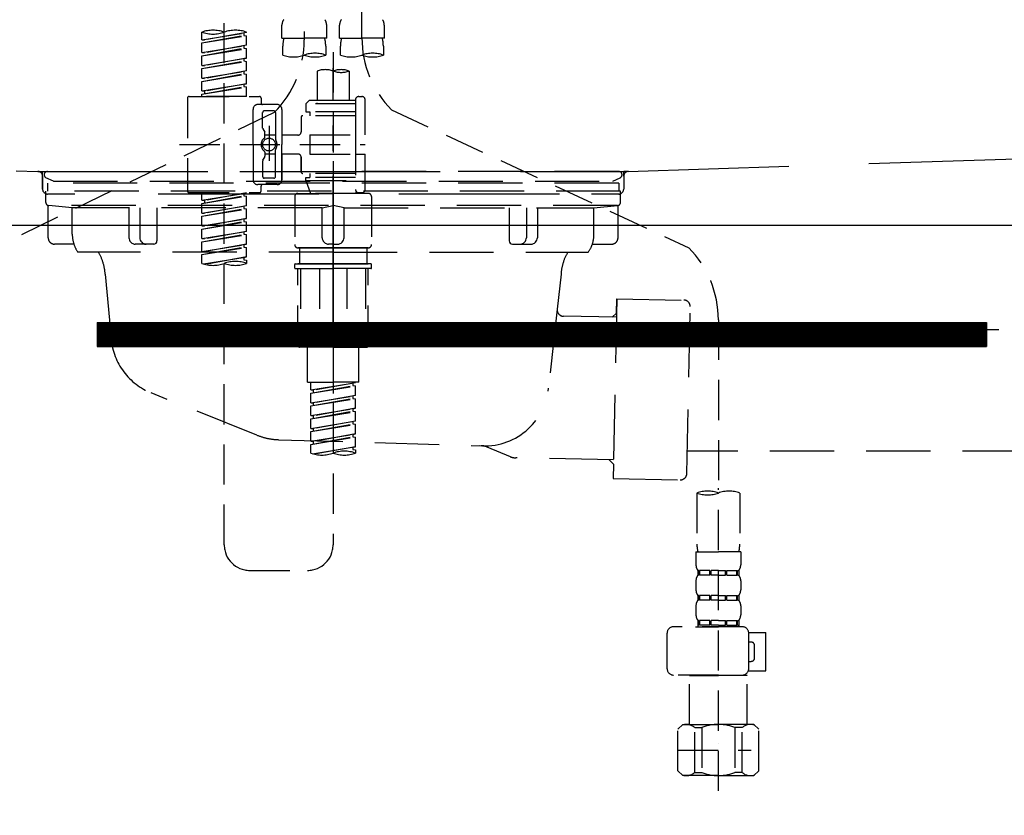
# Model space of a CAD drawing. Extents: x 83844 to 110317, y -22041 to -13171.
# Drawn here: x 87659 to 87965, y -19515 to -19267 of the extents above; entities that cross this region are included whole.
import ezdxf

# ---------------------------------------------------------------- set-up
doc = ezdxf.new("R2010")
doc.units = 0
doc.header["$LTSCALE"] = 50
doc.header["$MEASUREMENT"] = 0
for name, pattern in [('CENTER', [2, 1.25, -0.25, 0.25, -0.25]), ('DASHED', [0.75, 0.5, -0.25]), ('HIDDEN', [0.375, 0.25, -0.125]), ('STYLE_01', [1.40625, 0.9375, -0.15625, 0.15625, -0.15625])]:
    doc.linetypes.add(name, pattern=pattern)
doc.layers.get('0').update_dxf_attribs({"linetype": 'CONTINUOUS'})
doc.layers.get('DEFPOINTS').update_dxf_attribs({"color": 146, "linetype": 'CONTINUOUS'})
for name, color, linetype in [('122-扉', 6, 'CONTINUOUS'), ('140-パーツ芯', 13, 'CENTER'), ('150-機器', 8, 'CONTINUOUS'), ('160-文字', 254, 'CONTINUOUS')]:
    doc.layers.add(name, color=color, linetype=linetype)
doc.styles.add('KH001', font='txt')
doc.dimstyles.new('KH1xx030', dxfattribs={"dimscale": 30, "dimtxt": 2, "dimasz": 0.6, "dimexe": 0.3, "dimexo": 1.2, "dimgap": 0.5, "dimtad": 3, "dimdec": 1, "dimdsep": 46, "dimlunit": 6, "dimtxsty": 'KH001', "dimblk": 'DOT', "dimcen": 1, "dimdle": 1, "dimclrd": 256, "dimclre": 256, "dimclrt": 256, "dimadec": 0, "dimazin": 0, "dimtfac": 1, "dimtdec": 1, "dimtix": 1, "dimtmove": 2, "dimatfit": 3, "dimldrblk": 'CLOSEDBLANK', "dimfxl": 1, "dimtolj": 1, "dimtzin": 0, "dimlwd": -1, "dimlwe": -1, "dimarcsym": 0})

# ---------------------------------------------------------------- blocks, each defined once
blk = doc.blocks.new('KHB800HL-10_S2')
at = {"layer": '140-パーツ芯', "linetype": 'STYLE_01'}
blk.add_line((0, -258.2), (0, -177.84), dxfattribs=at)
at = {"layer": '150-機器', "color": 161, "linetype": 'HIDDEN', "ltscale": 4}
for p, q in [((-398.55, -200.05), (-91.95, -209.95)), ((91.95, -209.95), (398.55, -200.05)), ((-91.95, -209.95), (-90.5, -210)), ((-91.62, -210), (91.62, -210)), ((-90.5, -211.45), (-90.5, -210)), ((-90.5, -211.45), (-90.5, -215.5)), ((-90.5, -215.5), (-90.5, -211.51)), ((91.95, -209.95), (90.5, -210)), ((90.5, -211.45), (90.5, -210)), ((90.5, -211.45), (90.5, -215.5)), ((90.5, -211.51), (90.5, -215.5)), ((-80.5, -217), (-89, -217)), ((70.5, -217), (-70.5, -217)), ((89, -217), (80.5, -217))]:
    blk.add_line(p, q, dxfattribs=at)
for centre, start, end in [((-92, -211.45), 360, 88.1498), ((92, -211.45), 91.8502, 180), ((-89, -215.5), 180, 270), ((89, -215.5), 270, 0)]:
    blk.add_arc(centre, 1.5, start, end, dxfattribs=at)
blk = doc.blocks.new('F402_S')
at = {"layer": '150-機器', "color": 13, "linetype": 'DASHED', "ltscale": 0.5}
for p, q in [((8.98, -168.36), (8.98, -49.87)), ((-8.98, -53.83), (-8.98, -168.99)), ((-33.91, -326.25), (-33.91, -88.06)), ((-15.96, -168.48), (-15.96, -164.44)), ((-1.99, -168.48), (-1.99, -164.44)), ((1.99, -168.48), (1.99, -164.44)), ((15.96, -168.48), (15.96, -164.44)), ((-40.89, -168.94), (-40.89, -166.58)), ((-40.89, -168.94), (-26.93, -166.69)), ((-40.89, -169.94), (-27.78, -167.58)), ((-40.89, -169.94), (-26.93, -167.69)), ((-26.93, -166.69), (-40.04, -169.05)), ((-27.78, -166.84), (-27.78, -167.58)), ((-27.78, -167.58), (-26.93, -167.69)), ((-27.78, -167.58), (-26.93, -167.69)), ((-27.78, -167.58), (-26.93, -167.69)), ((-26.93, -166.69), (-26.93, -166.58)), ((-26.93, -170.68), (-26.93, -167.69)), ((-26.93, -170.68), (-26.93, -167.69)), ((-15.96, -168.48), (-8.98, -168.48)), ((-1.99, -168.48), (-8.98, -168.48)), ((1.99, -168.48), (8.98, -168.48)), ((15.96, -168.48), (8.98, -168.48)), ((-40.89, -168.94), (-40.04, -169.05)), ((-40.89, -172.93), (-40.89, -169.94)), ((-40.89, -172.93), (-26.93, -170.68)), ((-40.89, -173.93), (-27.78, -171.57)), ((-40.89, -173.93), (-26.93, -171.68)), ((-26.93, -170.68), (-40.04, -173.04)), ((-27.78, -170.83), (-27.78, -171.57)), ((-27.78, -170.83), (-27.78, -171.57)), ((-27.78, -171.57), (-26.93, -171.68)), ((-27.78, -171.57), (-26.93, -171.68)), ((-26.93, -174.67), (-26.93, -171.68)), ((-26.93, -174.67), (-26.93, -171.68)), ((-15.66, -173.73), (-15.66, -170.91)), ((-2.29, -170.91), (-2.29, -173.73)), ((2.29, -173.73), (2.29, -170.91)), ((15.66, -170.91), (15.66, -173.73)), ((-40.89, -172.93), (-40.04, -173.04)), ((-40.89, -176.92), (-40.89, -173.93)), ((-40.89, -176.92), (-26.93, -174.67)), ((-26.93, -174.67), (-40.04, -177.03)), ((-27.78, -174.8), (-27.78, -175.56)), ((-27.73, -174.8), (-26.93, -174.67)), ((0, -172.84), (0, -326.25)), ((-40.89, -177.92), (-27.78, -175.56)), ((-40.89, -177.92), (-26.93, -175.67)), ((-40.89, -176.92), (-40.04, -177.03)), ((-27.78, -174.82), (-27.78, -175.56)), ((-27.78, -174.82), (-27.78, -175.56)), ((-27.78, -175.56), (-26.93, -175.67)), ((-27.78, -175.56), (-26.93, -175.67)), ((-27.78, -175.56), (-26.93, -175.67)), ((-26.93, -178.66), (-26.93, -175.67)), ((-26.93, -178.66), (-26.93, -175.67)), ((-40.89, -180.91), (-40.89, -177.92)), ((-40.89, -180.91), (-26.93, -178.66)), ((-40.89, -181.91), (-27.78, -179.55)), ((-40.89, -181.91), (-26.93, -179.65)), ((-40.89, -180.91), (-40.04, -181.02)), ((-26.93, -178.66), (-40.04, -181.02)), ((-27.78, -178.81), (-27.78, -179.55)), ((-27.78, -178.81), (-27.78, -179.55)), ((-27.78, -179.55), (-26.93, -179.65)), ((-27.78, -179.55), (-26.93, -179.65)), ((-26.93, -182.65), (-26.93, -179.65)), ((-26.93, -182.65), (-26.93, -179.65)), ((-4.99, -178.69), (-4.99, -187.88)), ((4.99, -178.69), (4.99, -187.88)), ((-40.89, -184.9), (-40.89, -181.91)), ((-40.89, -184.9), (-26.93, -182.65)), ((-40.89, -185.9), (-27.78, -183.54)), ((-40.89, -185.9), (-26.93, -183.64)), ((-26.93, -182.65), (-40.04, -185)), ((-27.78, -182.78), (-27.78, -183.54)), ((-27.78, -182.8), (-27.78, -183.54)), ((-27.78, -182.8), (-27.78, -183.54)), ((-27.78, -183.54), (-26.93, -183.64)), ((-27.78, -183.54), (-26.93, -183.64)), ((-27.73, -182.78), (-26.93, -182.65)), ((-26.93, -186.64), (-26.93, -183.64)), ((-26.93, -186.64), (-26.93, -183.64)), ((-44.88, -186.64), (-22.94, -186.64)), ((-40.89, -184.9), (-40.04, -185)), ((-40.89, -186.64), (-40.89, -185.9)), ((-26.93, -186.64), (-40.89, -186.64)), ((-40.04, -185), (-40.04, -185.75)), ((7.98, -186.64), (8.98, -186.64)), ((-45.38, -187.13), (-45.38, -216.06)), ((-17.45, -189.13), (-23.44, -189.13)), ((-22.44, -187.13), (-22.44, -188.63)), ((-7.48, -187.88), (-8.48, -188.88)), ((6.98, -188.88), (-8.48, -188.88)), ((-8.48, -188.88), (-8.48, -191.37)), ((-4.99, -187.88), (-7.48, -187.88)), ((-4.99, -188.68), (-5.04, -188.68)), ((6.98, -187.88), (-4.99, -187.88)), ((6.98, -187.63), (6.98, -187.88)), ((6.98, -187.88), (6.98, -198.6)), ((9.97, -198.6), (9.97, -187.63)), ((-18.32, -191.56), (-105.43, -233.7)), ((-24.93, -201.6), (-24.93, -190.63)), ((-21.94, -196.48), (-21.94, -191.62)), ((-18.45, -191.12), (-21.44, -191.12)), ((-17.95, -191.62), (-17.95, -199.92)), ((-15.96, -190.63), (-15.96, -201.6)), ((-9.97, -193.12), (-9.97, -197.66)), ((6.98, -192.62), (-9.47, -192.62)), ((-8.48, -191.37), (-7.23, -191.37)), ((-7.23, -191.37), (-7.23, -192.62)), ((6.98, -191.37), (-7.23, -191.37)), ((18.19, -190.79), (110.79, -233.73)), ((-19.95, -195.73), (-19.95, -206.68)), ((-21.87, -196.73), (-21.31, -197.7)), ((-21.24, -199.2), (-21.24, -197.95)), ((-17.95, -198.65), (-21.24, -198.64)), ((-19.95, -196.61), (-19.95, -206.58)), ((-10.97, -198.65), (-15.96, -198.65)), ((-7.23, -198.6), (-7.23, -204.59)), ((-7.23, -198.6), (9.97, -198.6)), ((6.98, -198.6), (6.98, -215.74)), ((-47.83, -201.6), (9.97, -201.6)), ((-24.93, -201.6), (-24.93, -212.57)), ((-15.96, -212.57), (-15.96, -201.6)), ((-21.24, -204), (-21.24, -205.24)), ((-17.95, -204.55), (-21.24, -204.55)), ((-17.95, -211.57), (-17.95, -203.27)), ((-10.97, -204.54), (-15.96, -204.54)), ((-15.96, -204.54), (-15.96, -212.57)), ((-7.23, -204.59), (9.97, -204.59)), ((7.23, -204.59), (9.97, -204.59)), ((9.97, -215.56), (9.97, -204.59)), ((-21.94, -206.72), (-21.94, -211.57)), ((-21.87, -206.47), (-21.31, -205.49)), ((-9.97, -205.54), (-9.97, -210.07)), ((-9.97, -210.07), (-9.97, -205.54)), ((6.98, -210.57), (-9.47, -210.57)), ((-7.23, -210.57), (-7.23, -211.82)), ((-17.45, -214.06), (-23.44, -214.06)), ((-22.44, -216.06), (-22.44, -214.56)), ((-17.45, -214.06), (-21.94, -214.06)), ((-18.45, -212.07), (-21.44, -212.07)), ((-8.48, -211.82), (-7.23, -211.82)), ((-8.48, -212.82), (-8.48, -211.82)), ((-8.48, -212.82), (6.98, -212.82)), ((-8.48, -212.82), (-6.99, -216.81)), ((6.98, -211.82), (-7.23, -211.82)), ((-44.88, -216.56), (-22.94, -216.56)), ((-40.89, -218.92), (-40.89, -216.56)), ((-40.89, -218.92), (-26.93, -216.67)), ((-40.89, -219.92), (-27.78, -217.56)), ((-40.89, -219.92), (-26.93, -217.66)), ((-26.93, -216.67), (-40.04, -219.02)), ((-27.78, -216.82), (-27.78, -217.56)), ((-27.78, -217.56), (-26.93, -217.66)), ((-27.78, -217.56), (-26.93, -217.66)), ((-27.78, -217.56), (-26.93, -217.66)), ((-26.93, -220.66), (-26.93, -217.66)), ((-26.93, -220.66), (-26.93, -217.66)), ((-10.97, -216.81), (0, -216.81)), ((6.99, -216.81), (-6.99, -216.81)), ((10.97, -216.81), (0, -216.81)), ((7.21, -216.2), (6.99, -216.81)), ((7.98, -216.56), (8.98, -216.56)), ((-40.89, -218.92), (-40.04, -219.02)), ((-40.89, -222.91), (-40.89, -219.92)), ((-40.89, -222.91), (-26.93, -220.66)), ((-40.04, -219.02), (-40.04, -219.77)), ((-26.93, -220.66), (-40.04, -223.01)), ((-27.78, -220.81), (-27.78, -221.55)), ((-27.78, -220.81), (-27.78, -221.55)), ((-11.97, -217.8), (-11.97, -232.76)), ((11.97, -217.8), (11.97, -232.76)), ((-40.89, -223.91), (-27.78, -221.55)), ((-40.89, -223.91), (-26.93, -221.65)), ((-40.89, -222.91), (-40.04, -223.01)), ((-27.78, -221.55), (-26.93, -221.65)), ((-27.78, -221.55), (-26.93, -221.65)), ((-26.93, -224.65), (-26.93, -221.65)), ((-26.93, -224.65), (-26.93, -221.65)), ((-40.89, -226.9), (-40.89, -223.91)), ((-40.89, -226.9), (-26.93, -224.65)), ((-40.89, -227.9), (-27.78, -225.54)), ((-40.89, -227.9), (-26.93, -225.64)), ((-40.89, -226.9), (-40.04, -227)), ((-26.93, -224.65), (-40.04, -227)), ((-27.78, -224.78), (-27.78, -225.54)), ((-27.78, -224.8), (-27.78, -225.54)), ((-27.78, -224.8), (-27.78, -225.54)), ((-27.78, -225.54), (-26.93, -225.64)), ((-27.78, -225.54), (-26.93, -225.64)), ((-27.78, -225.54), (-26.93, -225.64)), ((-27.73, -224.77), (-26.93, -224.65)), ((-26.93, -228.64), (-26.93, -225.64)), ((-26.93, -228.64), (-26.93, -225.64)), ((-40.89, -230.89), (-40.89, -227.9)), ((-40.89, -230.89), (-26.93, -228.64)), ((-40.89, -231.88), (-27.78, -229.53)), ((-40.89, -231.88), (-26.93, -229.63)), ((-26.93, -228.64), (-40.04, -230.99)), ((-27.78, -228.79), (-27.78, -229.53)), ((-27.78, -228.79), (-27.78, -229.53)), ((-27.78, -229.53), (-26.93, -229.63)), ((-27.78, -229.53), (-26.93, -229.63)), ((-26.93, -232.62), (-26.93, -229.63)), ((-26.93, -232.62), (-26.93, -229.63)), ((-40.89, -230.89), (-40.04, -230.99)), ((-40.89, -234.88), (-40.89, -231.88)), ((-40.89, -234.88), (-26.93, -232.62)), ((-26.93, -232.62), (-40.04, -234.98)), ((-27.78, -232.76), (-27.78, -233.52)), ((-27.78, -232.78), (-27.78, -233.52)), ((-27.78, -232.78), (-27.78, -233.52)), ((-27.73, -232.75), (-26.93, -232.62)), ((-40.89, -235.87), (-27.78, -233.52)), ((-40.89, -235.87), (-26.93, -233.62)), ((-40.89, -234.88), (-40.04, -234.98)), ((-40.89, -238.61), (-40.89, -235.87)), ((-27.78, -233.52), (-26.93, -233.62)), ((-27.78, -233.52), (-26.93, -233.62)), ((-26.93, -236.61), (-26.93, -233.62)), ((-26.93, -236.61), (-26.93, -233.62)), ((-10.97, -233.76), (0, -233.76)), ((0, -233.76), (-10.97, -233.76)), ((-10.47, -233.76), (-10.47, -238.75)), ((0, -233.75), (-9.8, -233.75)), ((0, -233.75), (9.8, -233.75)), ((10.97, -233.76), (0, -233.76)), ((0, -233.76), (10.97, -233.76)), ((10.47, -233.76), (10.47, -238.75)), ((-40.36, -238.78), (-26.93, -236.61)), ((-26.93, -236.61), (-39.8, -238.93)), ((-27.78, -236.75), (-27.78, -237.51)), ((-27.78, -236.77), (-27.78, -237.51)), ((-27.78, -236.77), (-27.78, -237.51)), ((-27.78, -237.51), (-26.93, -237.61)), ((-27.78, -237.51), (-26.93, -237.61)), ((-27.73, -236.74), (-26.93, -236.61)), ((-26.93, -237.61), (-26.93, -238.61)), ((-11.97, -240.04), (-11.97, -238.95)), ((-11.77, -238.75), (-10.97, -238.75)), ((-10.97, -238.75), (0, -238.75)), ((-10.47, -238.75), (-10.97, -238.75)), ((0, -238.75), (-10.97, -238.75)), ((-10.47, -238.75), (-10.97, -238.75)), ((10.97, -238.75), (0, -238.75)), ((0, -238.75), (10.97, -238.75)), ((10.47, -238.75), (10.97, -238.75)), ((10.47, -238.75), (10.97, -238.75)), ((11.77, -238.75), (10.97, -238.75)), ((11.97, -240.04), (11.97, -238.95)), ((-11.77, -240.24), (0, -240.24)), ((-10.97, -264.18), (-10.97, -240.24)), ((-10.11, -240.24), (-10.11, -263.18)), ((-4.26, -240.24), (-4.26, -263.18)), ((11.77, -240.24), (0, -240.24)), ((4.26, -240.24), (4.26, -263.18)), ((10.11, -240.24), (10.11, -263.18)), ((10.97, -264.18), (10.97, -240.24)), ((120, -256.16), (120, -310.13)), ((-4.26, -263.18), (-10.11, -263.18)), ((4.26, -263.18), (10.11, -263.18)), ((0, -264.68), (-10.47, -264.68)), ((-7.98, -275.65), (-7.98, -264.68)), ((0, -264.68), (10.47, -264.68)), ((7.98, -275.65), (7.98, -264.68)), ((-7.98, -275.65), (0, -275.65)), ((-6.98, -278.01), (-6.98, -275.65)), ((-6.98, -278.01), (6.98, -275.76)), ((6.98, -275.76), (-6.13, -278.12)), ((7.98, -275.65), (0, -275.65)), ((6.13, -275.91), (6.13, -276.65)), ((-6.98, -279.01), (6.13, -276.65)), ((-6.98, -279.01), (6.98, -276.76)), ((-6.98, -278.01), (-6.13, -278.12)), ((-6.98, -282), (-6.98, -279.01)), ((-6.13, -278.86), (-6.13, -278.12)), ((6.13, -276.65), (6.98, -276.76)), ((6.13, -276.65), (6.98, -276.76)), ((6.13, -276.65), (6.98, -276.76)), ((6.98, -279.75), (6.98, -276.76)), ((6.98, -279.75), (6.98, -276.76)), ((-6.98, -282), (6.98, -279.75)), ((-6.98, -283), (6.13, -280.64)), ((-6.98, -283), (6.98, -280.75)), ((-6.98, -282), (-6.13, -282.11)), ((6.98, -279.75), (-6.13, -282.11)), ((-6.13, -282.85), (-6.13, -282.11)), ((6.13, -279.9), (6.13, -280.64)), ((6.13, -279.9), (6.13, -280.64)), ((6.13, -280.64), (6.98, -280.75)), ((6.13, -280.64), (6.98, -280.75)), ((6.98, -283.74), (6.98, -280.75)), ((6.98, -283.74), (6.98, -280.75)), ((-6.98, -285.99), (-6.98, -283)), ((-6.98, -285.99), (6.98, -283.74)), ((-6.98, -286.99), (6.13, -284.63)), ((-6.98, -286.99), (6.98, -284.74)), ((6.98, -283.74), (-6.13, -286.1)), ((6.13, -283.88), (6.13, -284.63)), ((6.13, -283.89), (6.13, -284.63)), ((6.13, -283.89), (6.13, -284.63)), ((6.13, -284.63), (6.98, -284.74)), ((6.13, -284.63), (6.98, -284.74)), ((6.13, -284.63), (6.98, -284.74)), ((6.18, -283.87), (6.98, -283.74)), ((6.98, -287.73), (6.98, -284.74)), ((6.98, -287.73), (6.98, -284.74)), ((-6.98, -285.99), (-6.13, -286.1)), ((-6.98, -289.98), (-6.98, -286.99)), ((-6.98, -289.98), (6.98, -287.73)), ((-6.13, -286.84), (-6.13, -286.1)), ((6.98, -287.73), (-6.13, -290.09)), ((6.13, -287.88), (6.13, -288.62)), ((6.13, -287.88), (6.13, -288.62)), ((-6.98, -290.98), (6.13, -288.62)), ((-6.98, -290.98), (6.98, -288.73)), ((-6.98, -289.98), (-6.13, -290.09)), ((-6.98, -293.97), (-6.98, -290.98)), ((-6.13, -290.83), (-6.13, -290.09)), ((6.13, -288.62), (6.98, -288.73)), ((6.13, -288.62), (6.98, -288.73)), ((6.98, -291.72), (6.98, -288.73)), ((6.98, -291.72), (6.98, -288.73)), ((-6.98, -293.97), (6.98, -291.72)), ((-6.98, -294.97), (6.13, -292.61)), ((-6.98, -294.97), (6.98, -292.72)), ((-6.98, -293.97), (-6.13, -294.08)), ((6.98, -291.72), (-6.13, -294.08)), ((-6.13, -294.81), (-6.13, -294.08)), ((6.13, -291.85), (6.13, -292.61)), ((6.13, -291.87), (6.13, -292.61)), ((6.13, -291.87), (6.13, -292.61)), ((6.13, -292.61), (6.98, -292.72)), ((6.13, -292.61), (6.98, -292.72)), ((6.18, -291.85), (6.98, -291.72)), ((6.98, -295.71), (6.98, -292.72)), ((6.98, -295.71), (6.98, -292.72)), ((-6.98, -297.7), (-6.98, -294.97)), ((-6.45, -297.87), (6.98, -295.71)), ((6.98, -295.71), (-5.89, -298.02)), ((6.13, -295.84), (6.13, -296.6)), ((6.13, -295.86), (6.13, -296.6)), ((6.13, -295.86), (6.13, -296.6)), ((6.13, -296.6), (6.98, -296.7)), ((6.13, -296.6), (6.98, -296.7)), ((6.18, -295.84), (6.98, -295.71)), ((6.98, -296.7), (6.98, -297.7)), ((120, -402.9), (120, -308.59)), ((113.32, -310.13), (113.32, -326.01)), ((126.68, -310.13), (126.68, -326.01)), ((113.02, -328.44), (113.02, -332.48)), ((113.02, -328.44), (120, -328.44)), ((126.98, -328.44), (120, -328.44)), ((126.98, -328.44), (126.98, -332.48)), ((-25.93, -334.22), (-7.98, -334.22)), ((113.62, -334.22), (113.62, -335.72)), ((114.01, -334.22), (113.62, -334.22)), ((114.01, -335.72), (114.01, -334.22)), ((114.2, -335.72), (114.2, -334.22)), ((117.33, -334.22), (114.2, -334.22)), ((117.33, -335.72), (117.33, -334.22)), ((117.79, -335.72), (117.79, -334.22)), ((120, -334.22), (117.79, -334.22)), ((120, -334.22), (122.21, -334.22)), ((122.21, -335.72), (122.21, -334.22)), ((122.67, -335.72), (122.67, -334.22)), ((122.67, -334.22), (125.8, -334.22)), ((125.8, -335.72), (125.8, -334.22)), ((125.99, -335.72), (125.99, -334.22)), ((125.99, -334.22), (126.38, -334.22)), ((126.38, -334.22), (126.38, -335.72)), ((114.01, -335.72), (113.62, -335.72)), ((117.33, -335.72), (114.2, -335.72)), ((120, -335.72), (117.79, -335.72)), ((120, -335.72), (122.21, -335.72)), ((122.67, -335.72), (125.8, -335.72)), ((125.99, -335.72), (126.38, -335.72)), ((113.02, -337.46), (113.02, -340.26)), ((126.98, -337.46), (126.98, -340.26)), ((113.62, -342), (113.62, -343.5)), ((114.01, -342), (113.62, -342)), ((114.01, -343.5), (114.01, -342)), ((114.2, -343.5), (114.2, -342)), ((117.33, -342), (114.2, -342)), ((117.33, -343.5), (117.33, -342)), ((117.79, -343.5), (117.79, -342)), ((120, -342), (117.79, -342)), ((120, -342), (122.21, -342)), ((122.21, -343.5), (122.21, -342)), ((122.67, -343.5), (122.67, -342)), ((122.67, -342), (125.8, -342)), ((125.8, -343.5), (125.8, -342)), ((125.99, -343.5), (125.99, -342)), ((125.99, -342), (126.38, -342)), ((126.38, -342), (126.38, -343.5)), ((113.02, -345.24), (113.02, -348.03)), ((114.01, -343.5), (113.62, -343.5)), ((117.33, -343.5), (114.2, -343.5)), ((120, -343.5), (117.79, -343.5)), ((120, -343.5), (122.21, -343.5)), ((122.67, -343.5), (125.8, -343.5)), ((125.99, -343.5), (126.38, -343.5)), ((126.98, -345.24), (126.98, -348.03)), ((127.48, -351.78), (106.04, -351.78)), ((112.92, -351.78), (120, -351.78)), ((114.01, -349.78), (113.62, -349.78)), ((113.62, -349.78), (113.62, -351.78)), ((114.01, -351.28), (113.62, -351.28)), ((114.01, -351.28), (114.01, -349.78)), ((117.33, -349.78), (114.2, -349.78)), ((114.2, -351.28), (114.2, -349.78)), ((117.33, -351.28), (114.2, -351.28)), ((117.33, -351.28), (117.33, -349.78)), ((120, -349.78), (117.79, -349.78)), ((117.79, -351.28), (117.79, -349.78)), ((120, -351.28), (117.79, -351.28)), ((120, -349.78), (122.21, -349.78)), ((120, -351.28), (122.21, -351.28)), ((122.21, -351.28), (122.21, -349.78)), ((122.67, -349.78), (125.8, -349.78)), ((122.67, -351.28), (122.67, -349.78)), ((122.67, -351.28), (125.8, -351.28)), ((125.8, -351.28), (125.8, -349.78)), ((125.99, -349.78), (126.38, -349.78)), ((125.99, -351.28), (125.99, -349.78)), ((125.99, -351.28), (126.38, -351.28)), ((126.38, -349.78), (126.38, -351.78)), ((104.04, -364.84), (104.04, -353.77)), ((129.46, -353.57), (134.76, -353.57)), ((129.47, -364.84), (129.47, -353.77)), ((134.76, -365.54), (134.76, -353.57)), ((130.27, -356.56), (129.47, -356.56)), ((131.27, -361.55), (131.27, -357.56)), ((129.47, -362.55), (130.27, -362.55)), ((120, -366.84), (106.04, -366.84)), ((111.12, -366.84), (111.02, -366.93)), ((111.02, -366.93), (120, -366.93)), ((111.02, -382.19), (111.02, -366.93)), ((120, -366.84), (127.48, -366.84)), ((128.98, -366.93), (120, -366.93)), ((128.88, -366.84), (128.98, -366.93)), ((128.98, -382.19), (128.98, -366.93)), ((129.35, -365.54), (134.76, -365.54)), ((107.43, -383.69), (108.93, -382.19)), ((108.93, -382.19), (120, -382.19)), ((110.07, -382.19), (120, -382.19)), ((112.63, -383.19), (114.87, -383.19)), ((112.63, -397.15), (112.63, -383.19)), ((114.87, -383.19), (114.87, -397.15)), ((129.93, -382.19), (120, -382.19)), ((131.07, -382.19), (120, -382.19)), ((127.37, -383.19), (125.13, -383.19)), ((125.13, -383.19), (125.13, -397.15)), ((127.37, -397.15), (127.37, -383.19)), ((132.57, -383.69), (131.07, -382.19)), ((107.43, -396.66), (107.43, -383.69)), ((132.57, -396.66), (132.57, -383.69)), ((120, -388.18), (120.04, -388.18)), ((107.43, -390.17), (130.22, -390.17)), ((107.43, -396.66), (108.93, -398.15)), ((120, -398.15), (108.93, -398.15)), ((112.63, -397.15), (114.87, -397.15)), ((120, -398.15), (131.07, -398.15)), ((127.37, -397.15), (125.13, -397.15)), ((132.57, -396.66), (131.07, -398.15))]:
    blk.add_line(p, q, dxfattribs=at)
blk.add_circle((-19.95, -201.6), 1.99, dxfattribs=at)
for centre, radius, start, end in [((-13.11, -164.44), 2.84, 142.1507, 180), ((-4.84, -164.44), 2.84, 0, 37.8493), ((4.84, -164.44), 2.84, 142.1507, 180), ((13.11, -164.44), 2.84, 0, 37.8493), ((-37.4, -176.45), 10.47, 70.5288, 109.4712), ((-37.4, -156.71), 10.47, 250.5288, 289.4712), ((-30.42, -176.45), 10.47, 70.5288, 109.4712), ((-5.68, -170.91), 9.97, 165.9301, 180), ((-12.27, -170.91), 9.97, 0, 14.0699), ((12.27, -170.91), 9.97, 165.9301, 180), ((40.89, -168.36), 31.92, 180, 224.6508), ((5.68, -170.91), 9.97, 0, 14.0699), ((-40.89, -168.99), 31.92, 315, 0), ((-12.32, -164.28), 10.02, 250.5288, 289.4712), ((-5.64, -183.18), 10.02, 70.5288, 109.4712), ((-5.64, -164.28), 10.02, 250.5288, 289.4712), ((5.64, -164.28), 10.02, 250.5288, 289.4712), ((12.32, -183.18), 10.02, 70.5288, 109.4712), ((12.32, -164.28), 10.02, 250.5288, 289.4712), ((-2.49, -185.74), 7.48, 70.5288, 109.4712), ((2.49, -185.74), 7.48, 70.5288, 109.4712), ((2.49, -171.63), 7.48, 250.5288, 289.4712), ((-44.88, -187.13), 0.499, 90, 180), ((-22.94, -187.13), 0.499, 0, 90), ((7.98, -187.63), 0.997, 90, 180), ((8.98, -187.63), 0.997, 0, 90), ((-23.44, -190.63), 1.5, 90, 180), ((-21.94, -188.63), 0.499, 180, 270), ((-17.45, -190.63), 1.5, 0, 90), ((-21.44, -191.62), 0.499, 90, 180), ((-18.45, -191.62), 0.499, 0, 90), ((-9.47, -193.12), 0.499, 90, 180), ((-21.44, -196.48), 0.499, 180, 210), ((-21.74, -199.2), 0.499, 306.0657, 0), ((-21.74, -197.95), 0.499, 0, 30), ((-10.97, -197.66), 0.997, 270, 0), ((-20.03, -201.55), 2.41, 126.0657, 181.0877), ((-20.03, -201.64), 2.41, 178.9123, 233.9343), ((-17.45, -199.92), 0.499, 180, 214.0506), ((-19.87, -201.55), 2.41, 358.9123, 34.0506), ((-19.87, -201.64), 2.41, 325.9494, 1.0877), ((-21.74, -204), 0.499, 0, 53.9343), ((-21.74, -205.24), 0.499, 330, 0), ((-17.45, -203.27), 0.499, 145.9494, 180), ((-10.97, -205.54), 0.997, 0, 90), ((-21.44, -206.72), 0.499, 150, 180), ((-21.44, -211.57), 0.499, 180, 270), ((-18.45, -211.57), 0.499, 270, 0), ((-9.47, -210.07), 0.499, 180, 270), ((-9.47, -210.07), 0.499, 180, 270), ((-23.44, -212.57), 1.5, 180, 270), ((-21.94, -214.56), 0.499, 90, 180), ((-17.45, -212.57), 1.5, 270, 0), ((-17.45, -212.57), 1.5, 270, 0), ((-44.88, -216.06), 0.499, 180, 270), ((-22.94, -216.06), 0.499, 270, 0), ((-10.97, -217.8), 0.997, 90, 180), ((7.98, -215.56), 0.997, 180.0133, 270), ((8.98, -215.56), 0.997, 270, 0), ((10.97, -217.8), 0.997, 0, 90), ((-10.97, -232.76), 0.997, 180, 270), ((10.97, -232.76), 0.997, 270, 0), ((88.08, -256.16), 31.92, 0, 44.6508), ((-37.4, -228.74), 10.47, 250.5288, 289.4712), ((-30.42, -248.48), 10.47, 70.5288, 109.4712), ((-30.42, -228.74), 10.47, 250.5288, 289.4712), ((-11.77, -238.95), 0.199, 90, 180), ((11.77, -238.95), 0.199, 0, 90), ((-11.77, -240.04), 0.199, 180, 270), ((11.77, -240.04), 0.199, 270, 0), ((-10.47, -264.18), 0.499, 180, 270), ((10.47, -264.18), 0.499, 270, 0), ((3.49, -307.57), 10.47, 70.5288, 109.4712), ((-3.49, -287.83), 10.47, 250.5288, 289.4712), ((3.49, -287.83), 10.47, 250.5288, 289.4712), ((116.66, -319.58), 10.02, 70.5288, 109.4712), ((123.34, -319.58), 10.02, 70.5288, 109.4712), ((116.66, -300.68), 10.02, 250.5288, 289.4712), ((-25.93, -326.25), 7.98, 180, 270), ((-7.98, -326.25), 7.98, 270, 0), ((123.29, -326.01), 9.97, 180, 194.0699), ((116.71, -326.01), 9.97, 345.9301, 0), ((115.86, -332.48), 2.84, 180, 217.8493), ((124.14, -332.48), 2.84, 322.1507, 0), ((115.86, -337.46), 2.84, 142.1507, 180), ((124.14, -337.46), 2.84, 0, 37.8493), ((115.86, -340.26), 2.84, 180, 217.8493), ((124.14, -340.26), 2.84, 322.1507, 0), ((115.86, -345.24), 2.84, 142.1507, 180), ((124.14, -345.24), 2.84, 0, 37.8493), ((115.86, -348.03), 2.84, 180, 217.8493), ((124.14, -348.03), 2.84, 322.1507, 0), ((106.04, -353.77), 1.99, 90, 180), ((127.48, -353.77), 1.99, 0, 90), ((130.27, -357.56), 0.997, 0, 90), ((130.27, -361.55), 0.997, 270, 0), ((106.04, -364.84), 1.99, 180.001, 270), ((127.48, -364.84), 1.99, 270, 359.999), ((110.03, -386.08), 3.89, 48.036, 110.221), ((119.97, -396.08), 13.89, 89.864, 111.555), ((120.03, -396.08), 13.89, 68.445, 90.136), ((129.97, -386.08), 3.89, 69.779, 131.964), ((110.03, -394.26), 3.89, 249.779, 311.964), ((120, -384.43), 13.72, 248.018, 270), ((120, -384.43), 13.72, 270, 291.982), ((129.97, -394.26), 3.89, 228.036, 290.221)]:
    blk.add_arc(centre, radius, start, end, dxfattribs=at)
blk = doc.blocks.new('排水ﾄﾗｯﾌﾟ_破線-1')
at = {"layer": '150-機器', "color": 13, "linetype": 'CENTER'}
blk.add_line((-0.01, 3.22), (-0.01, -103.46), dxfattribs=at)
at = {"layer": '150-機器', "color": 13, "linetype": 'DASHED', "ltscale": 0.8}
for p, q in [((-89.01, 0), (-0.01, 0)), ((88.99, 0), (-0.01, 0)), ((-87.12, -3.02), (-89.44, -1.9)), ((-87.12, -3.02), (87.1, -3.02)), ((87.1, -3.02), (89.43, -1.9)), ((89.49, -6.1), (-89.51, -6.1)), ((-89.51, -9.6), (-89.51, -6.1)), ((88.99, -3.6), (-89.01, -3.6)), ((-89.01, -3.6), (-89.01, -6.1)), ((88.99, -3.6), (88.99, -6.1)), ((89.49, -9.6), (89.49, -6.1)), ((-88.76, -20.6), (-88.76, -10.6)), ((-81.26, -11.24), (-88.55, -10.6)), ((88.54, -10.6), (-88.55, -10.6)), ((-3.41, -11.24), (-81.26, -11.24)), ((-81.26, -19.45), (-81.26, -11.24)), ((3.39, -11.24), (81.24, -11.24)), ((81.24, -11.24), (88.54, -10.6)), ((81.24, -19.45), (81.24, -11.24)), ((88.74, -20.6), (88.74, -10.6)), ((-80.75, -22.6), (-86.76, -22.6)), ((80.73, -22.6), (86.74, -22.6)), ((-0.01, -25.1), (-79.51, -25.1)), ((-0.01, -25.1), (79.49, -25.1)), ((-71.01, -31.9), (-69.13, -52.21)), ((70.99, -31.9), (69.79, -42.84)), ((88.38, -39.59), (87.24, -95.58)), ((88.29, -44.06), (88.38, -39.59)), ((88.38, -39.59), (109.27, -40.02)), ((69.79, -42.84), (67.08, -67.49)), ((110.17, -94.05), (111.23, -42.06)), ((88.26, -45.39), (71.74, -45.06)), ((86.93, -45.37), (88.29, -44.06)), ((267.39, -49.49), (111.09, -49.06)), ((-23.8, -82.08), (-56.64, -68.95)), ((-16.97, -83.5), (46.07, -85.37)), ((47.84, -85.75), (55.12, -88.78)), ((246.02, -87.07), (110.31, -87.05)), ((87.35, -89.78), (56.94, -89.16)), ((86.02, -89.76), (87.33, -91.11)), ((87.33, -91.11), (87.24, -95.58)), ((87.24, -95.58), (108.13, -96.01))]:
    blk.add_line(p, q, dxfattribs=at)
at = {"layer": '150-機器', "color": 13, "linetype": 'DASHED', "ltscale": 0.8, "flags": 128}
for points in [[(-89.01, 0, 0.350162), (-89.98, -0.78, 0.350162), (-89.44, -1.9)], [(89.43, -1.9, 0.350162), (89.97, -0.78, 0.350162), (88.99, 0)], [(-89.51, -9.6, 0.198912), (-89.21, -10.31, 0.198912), (-88.51, -10.6)], [(88.49, -10.6, 0.198912), (89.2, -10.31, 0.198912), (89.49, -9.6)], [(-88.76, -20.6, 0.198912), (-88.17, -22.01, 0.198912), (-86.76, -22.6)], [(-81.26, -19.45, 0.075216), (-80.81, -22.41, 0.075216), (-79.51, -25.1)], [(79.49, -25.1, 0.075216), (80.8, -22.41, 0.075216), (81.24, -19.45)], [(86.74, -22.6, 0.198912), (88.16, -22.01, 0.198912), (88.74, -20.6)], [(-71.01, -31.9, 0.059994), (-71.65, -28.37, 0.059994), (-73.12, -25.1)], [(73.11, -25.1, 0.059994), (71.64, -28.37, 0.059994), (70.99, -31.9)], [(69.79, -42.84, 0.210515), (70.28, -44.38, 0.210515), (71.74, -45.06)], [(111.23, -42.06, 0.198912), (110.67, -40.63, 0.198912), (109.27, -40.02)], [(-69.13, -52.21, 0.138146), (-65.24, -62.34, 0.138146), (-56.64, -68.95)], [(45.6, -85.36, 0.195777), (59.98, -80.8, 0.195777), (67.08, -67.49)], [(-23.8, -82.08, 0.043893), (-20.45, -83.09, 0.043893), (-16.97, -83.5)], [(47.84, -85.75, 0.04562), (46.97, -85.48, 0.04562), (46.07, -85.37)], [(55.12, -88.78, 0.046779), (56.01, -89.06, 0.046779), (56.94, -89.16)], [(108.13, -96.01, 0.198912), (109.56, -95.45, 0.198912), (110.17, -94.05)]]:
    blk.add_lwpolyline(points, format="xyb", dxfattribs=at)
at = {"layer": 'DEFPOINTS', "ltscale": 0.1}
for p, q in [((-63.62, -11.24), (-63.62, -20.6)), ((-60.22, -11.24), (-60.22, -20.6)), ((-54.87, -11.24), (-54.87, -21.6)), ((-3.41, -11.24), (-0.01, -10.6)), ((-3.41, -20.6), (-3.41, -11.24)), ((3.39, -11.24), (-0.01, -10.6)), ((3.39, -20.6), (3.39, -11.24)), ((54.85, -11.24), (54.85, -21.6)), ((60.21, -11.24), (60.21, -20.6)), ((63.61, -11.24), (63.61, -20.6)), ((-55.87, -22.6), (-61.62, -22.6)), ((-0.01, -22.6), (-1.41, -22.6)), ((-0.01, -22.6), (1.39, -22.6)), ((55.85, -22.6), (61.61, -22.6))]:
    blk.add_line(p, q, dxfattribs=at)
at = {"layer": 'DEFPOINTS', "ltscale": 0.1, "flags": 128}
for points in [[(-63.62, -20.6, 0.198912), (-63.03, -22.01, 0.198912), (-61.62, -22.6)], [(-60.22, -20.6, 0.198912), (-59.63, -22.01, 0.198912), (-58.22, -22.6)], [(-3.41, -20.6, 0.198912), (-2.82, -22.01, 0.198912), (-1.41, -22.6)], [(1.39, -22.6, 0.198912), (2.81, -22.01, 0.198912), (3.39, -20.6)], [(58.21, -22.6, 0.198912), (59.62, -22.01, 0.198912), (60.21, -20.6)], [(61.61, -22.6, 0.198912), (63.02, -22.01, 0.198912), (63.61, -20.6)], [(-55.87, -22.6, 0.198912), (-55.16, -22.31, 0.198912), (-54.87, -21.6)], [(54.85, -21.6, 0.198912), (55.15, -22.31, 0.198912), (55.85, -22.6)]]:
    blk.add_lwpolyline(points, format="xyb", dxfattribs=at)
blk = doc.blocks.new('_ClosedBlank')
at = {"color": 0, "linetype": 'ByBlock', "lineweight": -2}
for p, q in [((-1, 0.167), (0, 0)), ((-1, 0.167), (-1, -0.167)), ((0, 0), (-1, -0.167))]:
    blk.add_line(p, q, dxfattribs=at)
blk = doc.blocks.new('_Dot')
at = {"color": 0, "linetype": 'ByBlock', "lineweight": -2}
blk.add_line((-0.5, 0), (-1, 0), dxfattribs=at)
at = {"color": 0, "linetype": 'ByBlock', "const_width": 0.5}
blk.add_lwpolyline([(-0.25, 0, 1), (0.25, 0, 1)], format="xyb", close=True, dxfattribs=at)

msp = doc.modelspace()

# ---------------------------------------------------------------- hatches: boundary and pattern name
at = {"layer": '122-扉'}
h = msp.add_hatch(dxfattribs=at)
h.set_pattern_fill('ANSI31', color=256, style=0)
h.set_pattern_definition([(45, (-93567.90661, -24398.24936), (-0.08838834765, 0.08838834765), [])])
h.paths.add_polyline_path([(87682.67, -19361.29), (87959.67, -19361.29), (87959.67, -19368.79), (87682.67, -19368.79)])

# ---------------------------------------------------------------- linework, layer by layer
for p, q in [((87296.17, -19330.99), (88346.17, -19330.99)), ((87682.67, -19361.29), (87682.67, -19368.79)), ((87682.67, -19361.29), (87959.67, -19361.29)), ((87959.67, -19361.29), (87959.67, -19368.79)), ((87682.67, -19368.79), (87959.67, -19368.79))]:
    msp.add_line(p, q, dxfattribs=at)

# ---------------------------------------------------------------- block references
at = {"layer": '150-機器'}
for name, p in [('F402_S', (87756.16, -19104.29)), ('KHB800HL-10_S2', (87756.17, -19104.29)), ('排水ﾄﾗｯﾌﾟ_破線-1', (87756.17, -19314.3))]:
    msp.add_blockref(name, p, dxfattribs=at)

# ---------------------------------------------------------------- leaders
at = {"layer": '160-文字', "annotation_type": 0, "has_hookline": 1, "hookline_direction": 0, "text_width": 298.78}
msp.add_leader([(87951.7, -19632.05), (88303.15, -18848.82), (88464.35, -18848.82)], dimstyle='KH1xx030', override={"dimgap": 0.5, "dimtad": 1}, dxfattribs=at)

doc.saveas('drawing.dxf')
